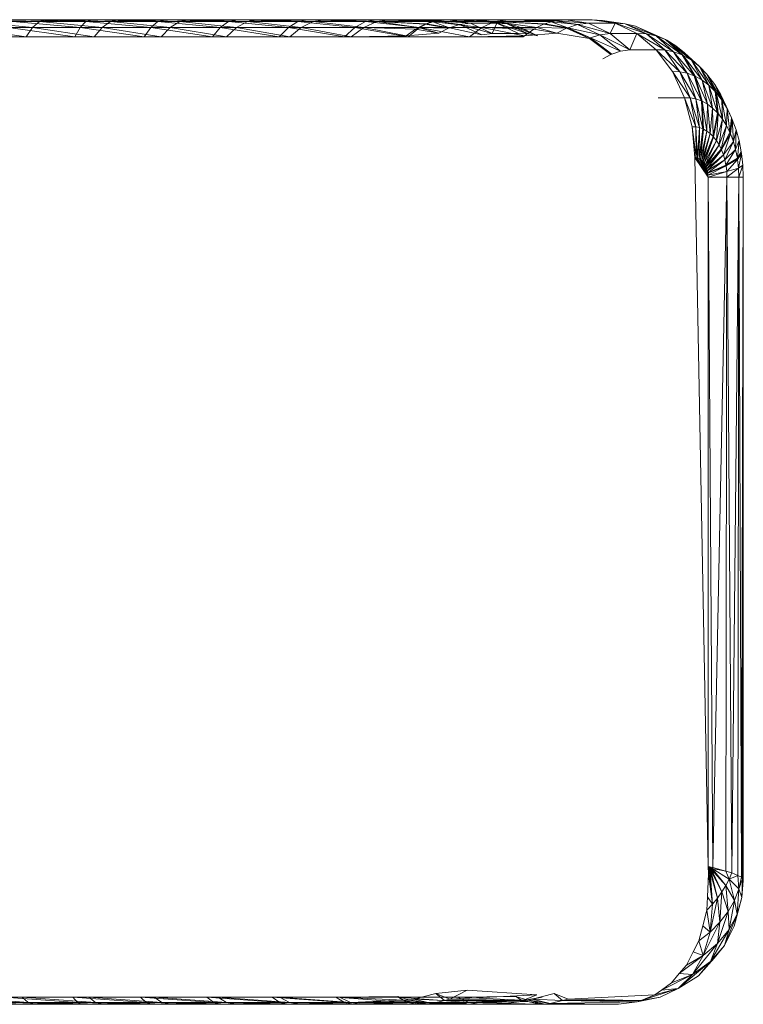
# Model space of a CAD drawing. Units: metres. Extents: x 205 to 1077, y -235 to 891.
# Drawn here: x 587 to 955, y 391 to 891 of the extents above; entities that cross this region are included whole.
import ezdxf

# ---------------------------------------------------------------- set-up
doc = ezdxf.new("R2010")
doc.units = ezdxf.units.M
doc.header["$MEASUREMENT"] = 0

msp = doc.modelspace()

# ---------------------------------------------------------------- linework, layer by layer
at = {"linetype": 'Continuous', "lineweight": 0, "extrusion": (-2.35514e-16, 1, 0)}
for p, q in [((597.42, 890.5), (560.85, 890.5)), ((593.9, 887.57), (560.85, 890.5)), ((597.42, 890.5), (563.77, 891.48)), ((601.03, 891.48), (563.77, 891.48)), ((620.85, 890.5), (583.77, 890.5)), ((617.99, 887.57), (583.77, 890.5)), ((620.85, 890.5), (586, 891.48)), ((623.77, 891.48), (586, 891.48)), ((593.9, 887.57), (597.42, 890.5)), ((597.42, 890.5), (601.03, 891.48)), ((633.38, 890.5), (597.42, 890.5)), ((629.2, 887.57), (597.42, 890.5)), ((633.38, 890.5), (601.03, 891.48)), ((637.66, 891.48), (601.03, 891.48)), ((617.99, 887.57), (620.85, 890.5)), ((620.85, 890.5), (623.77, 891.48)), ((657.42, 890.5), (620.85, 890.5)), ((653.9, 887.57), (620.85, 890.5)), ((657.42, 890.5), (623.77, 891.48)), ((661.03, 891.48), (623.77, 891.48)), ((629.2, 887.57), (633.38, 890.5)), ((633.38, 890.5), (637.66, 891.48)), ((668.6, 890.5), (633.38, 890.5)), ((663.77, 887.57), (633.38, 890.5)), ((668.6, 890.5), (637.66, 891.48)), ((673.54, 891.48), (637.66, 891.48)), ((653.9, 887.57), (657.42, 890.5)), ((657.42, 890.5), (661.03, 891.48)), ((693.38, 890.5), (657.42, 890.5)), ((689.2, 887.57), (657.42, 890.5)), ((693.38, 890.5), (661.03, 891.48)), ((697.66, 891.48), (661.03, 891.48)), ((663.77, 887.57), (668.6, 890.5)), ((668.6, 890.5), (673.54, 891.48)), ((702.96, 890.5), (668.6, 890.5)), ((697.51, 887.57), (668.6, 890.5)), ((702.96, 890.5), (673.54, 891.48)), ((708.55, 891.48), (673.54, 891.48)), ((689.2, 887.57), (693.38, 890.5)), ((693.38, 890.5), (697.66, 891.48)), ((728.6, 890.5), (693.38, 890.5)), ((723.77, 887.57), (693.38, 890.5)), ((697.51, 887.57), (702.96, 890.5)), ((728.6, 890.5), (697.66, 891.48)), ((733.54, 891.48), (697.66, 891.48)), ((702.96, 890.5), (708.55, 891.48)), ((736.37, 890.5), (702.96, 890.5)), ((730.31, 887.57), (702.96, 890.5)), ((736.37, 890.5), (708.55, 891.48)), ((742.59, 891.48), (708.55, 891.48)), ((723.77, 887.57), (728.6, 890.5)), ((728.6, 890.5), (733.54, 891.48)), ((762.96, 890.5), (728.6, 890.5)), ((757.51, 887.57), (728.6, 890.5)), ((730.31, 887.57), (736.37, 890.5)), ((762.96, 890.5), (733.54, 891.48)), ((768.55, 891.48), (733.54, 891.48)), ((736.37, 890.5), (742.59, 891.48)), ((768.71, 890.5), (736.37, 890.5)), ((762.06, 887.57), (736.37, 890.5)), ((768.71, 890.5), (742.59, 891.48)), ((775.53, 891.48), (742.59, 891.48)), ((757.51, 887.57), (762.96, 890.5)), ((762.06, 887.57), (768.71, 890.5)), ((762.96, 890.5), (768.55, 891.48)), ((796.37, 890.5), (762.96, 890.5)), ((790.31, 887.57), (762.96, 890.5)), ((796.37, 890.5), (768.55, 891.48)), ((802.59, 891.48), (768.55, 891.48)), ((768.71, 890.5), (775.53, 891.48)), ((799.04, 890.92), (768.71, 890.5)), ((789.93, 887.47), (768.71, 890.5)), ((793.95, 889.44), (768.71, 890.5)), ((797.22, 890.39), (768.71, 890.5)), ((793.33, 889.2), (768.71, 890.5)), ((799.04, 890.92), (775.53, 891.48)), ((804.7, 891.48), (775.53, 891.48)), ((790.31, 887.57), (796.37, 890.5)), ((793.95, 889.44), (797.22, 890.39)), ((796.37, 890.5), (802.59, 891.48)), ((828.71, 890.5), (796.37, 890.5)), ((822.06, 887.57), (796.37, 890.5)), ((797.22, 890.39), (799.04, 890.92)), ((805.64, 887.43), (797.22, 890.39)), ((810.68, 889.02), (797.22, 890.39)), ((799.04, 890.92), (804.7, 891.48)), ((810.68, 889.02), (799.04, 890.92)), ((816.29, 889.73), (799.04, 890.92)), ((828.71, 890.5), (802.59, 891.48)), ((835.53, 891.48), (802.59, 891.48)), ((804.7, 891.48), (818.13, 891.48)), ((816.29, 889.73), (804.7, 891.48)), ((829.72, 889.73), (818.13, 891.48)), ((818.13, 891.48), (823.34, 891.01)), ((834.9, 889.41), (818.13, 891.48)), ((822.06, 887.57), (828.71, 890.5)), ((834.9, 889.41), (823.34, 891.01)), ((828.71, 890.5), (835.53, 891.48)), ((859.04, 890.92), (828.71, 890.5)), ((849.93, 887.47), (828.71, 890.5)), ((853.95, 889.44), (828.71, 890.5)), ((857.22, 890.39), (828.71, 890.5)), ((853.33, 889.2), (828.71, 890.5)), ((859.04, 890.92), (835.53, 891.48)), ((864.7, 891.48), (835.53, 891.48)), ((853.95, 889.44), (857.22, 890.39)), ((857.22, 890.39), (859.04, 890.92)), ((865.64, 887.43), (857.22, 890.39)), ((870.68, 889.02), (857.22, 890.39)), ((859.04, 890.92), (864.7, 891.48)), ((870.68, 889.02), (859.04, 890.92)), ((876.29, 889.73), (859.04, 890.92)), ((864.7, 891.48), (878.13, 891.48)), ((876.29, 889.73), (864.7, 891.48)), ((889.72, 889.73), (878.13, 891.48)), ((878.13, 891.48), (883.34, 891.01)), ((894.9, 889.41), (878.13, 891.48)), ((894.9, 889.41), (883.34, 891.01)), ((593.9, 887.57), (557.99, 887.57)), ((590.55, 882.77), (557.99, 887.57)), ((617.99, 887.57), (581.59, 887.57)), ((615.28, 882.77), (581.59, 887.57)), ((590.55, 882.77), (593.9, 887.57)), ((629.2, 887.57), (593.9, 887.57)), ((625.23, 882.77), (593.9, 887.57)), ((615.28, 882.77), (617.99, 887.57)), ((653.9, 887.57), (617.99, 887.57)), ((650.55, 882.77), (617.99, 887.57)), ((625.23, 882.77), (629.2, 887.57)), ((663.77, 887.57), (629.2, 887.57)), ((659.19, 882.77), (629.2, 887.57)), ((650.55, 882.77), (653.9, 887.57)), ((689.2, 887.57), (653.9, 887.57)), ((685.23, 882.77), (653.9, 887.57)), ((659.19, 882.77), (663.77, 887.57)), ((697.51, 887.57), (663.77, 887.57)), ((692.33, 882.77), (663.77, 887.57)), ((685.23, 882.77), (689.2, 887.57)), ((723.77, 887.57), (689.2, 887.57)), ((719.19, 882.77), (689.2, 887.57)), ((692.33, 882.77), (697.51, 887.57)), ((730.31, 887.57), (697.51, 887.57)), ((724.55, 882.77), (697.51, 887.57)), ((719.19, 882.77), (723.77, 887.57)), ((757.51, 887.57), (723.77, 887.57)), ((752.33, 882.77), (723.77, 887.57)), ((724.55, 882.77), (730.31, 887.57)), ((762.06, 887.57), (730.31, 887.57)), ((755.74, 882.77), (730.31, 887.57)), ((752.33, 882.77), (757.51, 887.57)), ((755.74, 882.77), (762.06, 887.57)), ((790.31, 887.57), (757.51, 887.57)), ((784.55, 882.77), (757.51, 887.57)), ((789.93, 887.47), (762.06, 887.57)), ((783.67, 883.34), (762.06, 887.57)), ((788.4, 886.7), (762.06, 887.57)), ((783.67, 883.34), (788.4, 886.7)), ((784.55, 882.77), (790.31, 887.57)), ((788.4, 886.7), (789.93, 887.47)), ((800.19, 884.62), (788.4, 886.7)), ((789.93, 887.47), (793.33, 889.2)), ((800.19, 884.62), (789.93, 887.47)), ((805.04, 887.18), (789.93, 887.47)), ((822.06, 887.57), (790.31, 887.57)), ((815.74, 882.77), (790.31, 887.57)), ((793.33, 889.2), (793.95, 889.44)), ((805.04, 887.18), (793.33, 889.2)), ((805.64, 887.43), (793.33, 889.2)), ((805.64, 887.43), (793.95, 889.44)), ((800.19, 884.62), (805.04, 887.18)), ((805.04, 887.18), (805.64, 887.43)), ((805.64, 887.43), (810.68, 889.02)), ((821.98, 883.78), (805.64, 887.43)), ((810.68, 889.02), (816.29, 889.73)), ((827.29, 884.55), (810.68, 889.02)), ((821.98, 883.78), (810.68, 889.02)), ((815.74, 882.77), (822.06, 887.57)), ((827.29, 884.55), (816.29, 889.73)), ((816.29, 889.73), (829.72, 889.73)), ((849.93, 887.47), (822.06, 887.57)), ((843.67, 883.34), (822.06, 887.57)), ((848.4, 886.7), (822.06, 887.57)), ((827.29, 884.55), (829.72, 889.73)), ((840.73, 884.55), (829.72, 889.73)), ((845.65, 884.36), (829.72, 889.73)), ((829.72, 889.73), (834.9, 889.41)), ((845.65, 884.36), (834.9, 889.41)), ((850.52, 883.31), (834.9, 889.41)), ((834.9, 889.41), (840.01, 888.19)), ((850.52, 883.31), (840.01, 888.19)), ((840.01, 888.19), (845.02, 886.06)), ((843.67, 883.34), (848.4, 886.7)), ((848.4, 886.7), (849.93, 887.47)), ((860.19, 884.62), (848.4, 886.7)), ((849.93, 887.47), (853.33, 889.2)), ((860.19, 884.62), (849.93, 887.47)), ((865.04, 887.18), (849.93, 887.47)), ((853.33, 889.2), (853.95, 889.44)), ((865.04, 887.18), (853.33, 889.2)), ((865.64, 887.43), (853.33, 889.2)), ((865.64, 887.43), (853.95, 889.44)), ((860.19, 884.62), (865.04, 887.18)), ((865.04, 887.18), (865.64, 887.43)), ((877.22, 882.2), (865.04, 887.18)), ((876.65, 881.96), (865.04, 887.18)), ((865.64, 887.43), (870.68, 889.02)), ((881.98, 883.78), (865.64, 887.43)), ((877.22, 882.2), (865.64, 887.43)), ((870.68, 889.02), (876.29, 889.73)), ((887.29, 884.55), (870.68, 889.02)), ((881.98, 883.78), (870.68, 889.02)), ((887.29, 884.55), (876.29, 889.73)), ((876.29, 889.73), (889.72, 889.73)), ((887.29, 884.55), (889.72, 889.73)), ((900.73, 884.55), (889.72, 889.73)), ((905.65, 884.36), (889.72, 889.73)), ((889.72, 889.73), (894.9, 889.41)), ((905.65, 884.36), (894.9, 889.41)), ((910.52, 883.31), (894.9, 889.41)), ((894.9, 889.41), (900.01, 888.19)), ((910.52, 883.31), (900.01, 888.19)), ((915.3, 881.41), (900.01, 888.19)), ((900.01, 888.19), (905.02, 886.06)), ((915.3, 881.41), (905.02, 886.06)), ((590.55, 882.77), (555.28, 882.77)), ((615.28, 882.77), (579.53, 882.77)), ((625.23, 882.77), (590.55, 882.77)), ((650.55, 882.77), (615.28, 882.77)), ((659.19, 882.77), (625.23, 882.77)), ((685.23, 882.77), (650.55, 882.77)), ((692.33, 882.77), (659.19, 882.77)), ((719.19, 882.77), (685.23, 882.77)), ((724.55, 882.77), (692.33, 882.77)), ((752.33, 882.77), (719.19, 882.77)), ((755.74, 882.77), (724.55, 882.77)), ((784.55, 882.77), (752.33, 882.77)), ((783.67, 883.34), (755.74, 882.77)), ((783, 882.71), (755.74, 882.77)), ((783, 882.71), (783.67, 883.34)), ((800.19, 884.62), (783.67, 883.34)), ((815.74, 882.77), (784.55, 882.77)), ((843.67, 883.34), (815.74, 882.77)), ((843, 882.71), (815.74, 882.77)), ((821.98, 883.78), (827.29, 884.55)), ((827.29, 884.55), (840.73, 884.55)), ((840.73, 884.55), (845.65, 884.36)), ((843, 882.71), (843.67, 883.34)), ((860.19, 884.62), (843.67, 883.34)), ((845.65, 884.36), (850.52, 883.31)), ((876.65, 881.96), (860.19, 884.62)), ((876.65, 881.96), (877.22, 882.2)), ((887.6, 873.78), (876.65, 881.96)), ((888.11, 874), (876.65, 881.96)), ((877.22, 882.2), (881.98, 883.78)), ((888.11, 874), (877.22, 882.2)), ((892.39, 875.46), (877.22, 882.2)), ((881.98, 883.78), (887.29, 884.55)), ((892.39, 875.46), (881.98, 883.78)), ((897.17, 876.21), (881.98, 883.78)), ((897.17, 876.21), (887.29, 884.55)), ((887.29, 884.55), (900.73, 884.55)), ((897.17, 876.21), (900.73, 884.55)), ((910.6, 876.21), (900.73, 884.55)), ((915.04, 876.1), (900.73, 884.55)), ((900.73, 884.55), (905.65, 884.36)), ((915.04, 876.1), (905.65, 884.36)), ((919.43, 875.23), (905.65, 884.36)), ((905.65, 884.36), (910.52, 883.31)), ((919.43, 875.23), (910.52, 883.31)), ((923.76, 873.61), (910.52, 883.31)), ((910.52, 883.31), (915.3, 881.41)), ((923.76, 873.61), (915.3, 881.41)), ((924.33, 873.33), (915.3, 881.41)), ((915.3, 881.41), (915.94, 881.1)), ((924.33, 873.33), (915.94, 881.1)), ((928.55, 870.85), (915.94, 881.1)), ((915.94, 881.1), (920.58, 878.24)), ((888.11, 874), (892.39, 875.46)), ((892.39, 875.46), (897.17, 876.21)), ((897.17, 876.21), (910.6, 876.21)), ((918.85, 865.13), (910.6, 876.21)), ((922.59, 865.07), (910.6, 876.21)), ((915.04, 876.1), (910.6, 876.21)), ((922.59, 865.07), (915.04, 876.1)), ((926.29, 864.38), (915.04, 876.1)), ((919.43, 875.23), (915.04, 876.1)), ((926.29, 864.38), (919.43, 875.23)), ((929.95, 863.06), (919.43, 875.23)), ((923.76, 873.61), (919.43, 875.23)), ((928.55, 870.85), (920.58, 878.24)), ((932.55, 867.66), (920.58, 878.24)), ((924.99, 874.6), (920.58, 878.24)), ((883.5, 871.54), (887.6, 873.78)), ((887.6, 873.78), (888.11, 874)), ((929.95, 863.06), (923.76, 873.61)), ((930.43, 862.83), (923.76, 873.61)), ((924.33, 873.33), (923.76, 873.61)), ((930.43, 862.83), (924.33, 873.33)), ((933.99, 860.8), (924.33, 873.33)), ((928.55, 870.85), (924.33, 873.33)), ((932.55, 867.66), (924.99, 874.6)), ((933.99, 860.8), (928.55, 870.85)), ((937.38, 858.17), (928.55, 870.85)), ((932.55, 867.66), (928.55, 870.85)), ((925.05, 851.86), (918.85, 865.13)), ((927.91, 851.81), (918.85, 865.13)), ((918.85, 865.13), (922.59, 865.07)), ((927.91, 851.81), (922.59, 865.07)), ((930.75, 851.3), (922.59, 865.07)), ((922.59, 865.07), (926.29, 864.38)), ((937.38, 858.17), (932.55, 867.66)), ((940.57, 854.97), (932.55, 867.66)), ((932.55, 867.66), (936.32, 863.79)), ((930.75, 851.3), (926.29, 864.38)), ((933.54, 850.31), (926.29, 864.38)), ((926.29, 864.38), (929.95, 863.06)), ((933.54, 850.31), (929.95, 863.06)), ((933.91, 850.14), (929.95, 863.06)), ((929.95, 863.06), (930.43, 862.83)), ((933.91, 850.14), (930.43, 862.83)), ((936.64, 848.61), (930.43, 862.83)), ((930.43, 862.83), (933.99, 860.8)), ((936.64, 848.61), (933.99, 860.8)), ((939.23, 846.64), (933.99, 860.8)), ((933.99, 860.8), (937.38, 858.17)), ((940.57, 854.97), (936.32, 863.79)), ((941.01, 854.47), (936.32, 863.79)), ((936.32, 863.79), (936.84, 863.17)), ((941.01, 854.47), (936.84, 863.17)), ((943.95, 850.63), (936.84, 863.17)), ((936.84, 863.17), (940.31, 858.53)), ((939.23, 846.64), (937.38, 858.17)), ((941.67, 844.23), (937.38, 858.17)), ((937.38, 858.17), (940.57, 854.97)), ((943.95, 850.63), (940.31, 858.53)), ((946.59, 846.32), (940.31, 858.53)), ((940.31, 858.53), (943.41, 853.35)), ((911.62, 851.86), (925.05, 851.86)), ((928.91, 837.06), (925.05, 851.86)), ((930.75, 837.02), (925.05, 851.86)), ((925.05, 851.86), (927.91, 851.81)), ((930.75, 837.02), (927.91, 851.81)), ((932.56, 836.67), (927.91, 851.81)), ((927.91, 851.81), (930.75, 851.3)), ((932.56, 836.67), (930.75, 851.3)), ((934.36, 836.03), (930.75, 851.3)), ((930.75, 851.3), (933.54, 850.31)), ((934.36, 836.03), (933.54, 850.31)), ((934.6, 835.92), (933.54, 850.31)), ((933.54, 850.31), (933.91, 850.14)), ((934.6, 835.92), (933.91, 850.14)), ((936.34, 834.94), (933.91, 850.14)), ((933.91, 850.14), (936.64, 848.61)), ((941.67, 844.23), (940.57, 854.97)), ((942.01, 843.85), (940.57, 854.97)), ((940.57, 854.97), (941.01, 854.47)), ((942.01, 843.85), (941.01, 854.47)), ((944.26, 840.96), (941.01, 854.47)), ((941.01, 854.47), (943.95, 850.63)), ((946.59, 846.32), (943.41, 853.35)), ((948.91, 841.58), (943.41, 853.35)), ((943.41, 853.35), (946.15, 847.63)), ((944.26, 840.96), (943.95, 850.63)), ((946.27, 837.72), (943.95, 850.63)), ((943.95, 850.63), (946.59, 846.32)), ((936.34, 834.94), (936.64, 848.61)), ((937.99, 833.68), (936.64, 848.61)), ((936.64, 848.61), (939.23, 846.64)), ((937.99, 833.68), (939.23, 846.64)), ((939.55, 832.15), (939.23, 846.64)), ((939.23, 846.64), (941.67, 844.23)), ((948.91, 841.58), (946.15, 847.63)), ((946.27, 837.72), (946.59, 846.32)), ((948.05, 834.15), (946.59, 846.32)), ((946.59, 846.32), (948.91, 841.58)), ((939.55, 832.15), (941.67, 844.23)), ((939.77, 831.9), (941.67, 844.23)), ((939.77, 831.9), (942.01, 843.85)), ((941.2, 830.07), (942.01, 843.85)), ((941.2, 830.07), (944.26, 840.96)), ((941.67, 844.23), (942.01, 843.85)), ((942.01, 843.85), (944.26, 840.96)), ((942.49, 828.02), (944.26, 840.96)), ((944.26, 840.96), (946.27, 837.72)), ((948.05, 834.15), (948.91, 841.58)), ((948.29, 833.58), (948.91, 841.58)), ((948.29, 833.58), (949.23, 840.83)), ((948.91, 841.58), (949.23, 840.83)), ((949.77, 829.66), (949.23, 840.83)), ((949.23, 840.83), (951.16, 835.61)), ((930.21, 821.48), (928.91, 837.06)), ((930.94, 821.43), (928.91, 837.06)), ((928.91, 837.06), (930.75, 837.02)), ((930.94, 821.43), (930.75, 837.02)), ((931.65, 821.25), (930.75, 837.02)), ((930.75, 837.02), (932.56, 836.67)), ((931.65, 821.25), (932.56, 836.67)), ((932.35, 820.96), (932.56, 836.67)), ((932.35, 820.96), (934.36, 836.03)), ((932.44, 820.92), (934.36, 836.03)), ((932.44, 820.92), (934.6, 835.92)), ((932.56, 836.67), (934.36, 836.03)), ((933.11, 820.5), (934.6, 835.92)), ((934.36, 836.03), (934.6, 835.92)), ((934.6, 835.92), (936.34, 834.94)), ((942.49, 828.02), (946.27, 837.72)), ((943.62, 825.76), (946.27, 837.72)), ((946.27, 837.72), (948.05, 834.15)), ((949.77, 829.66), (951.16, 835.61)), ((950.94, 825.53), (951.16, 835.61)), ((951.16, 835.61), (952.69, 830.13)), ((933.11, 820.5), (936.34, 834.94)), ((933.75, 819.99), (936.34, 834.94)), ((933.75, 819.99), (937.99, 833.68)), ((934.34, 819.37), (937.99, 833.68)), ((934.34, 819.37), (939.55, 832.15)), ((934.42, 819.27), (939.55, 832.15)), ((934.42, 819.27), (939.77, 831.9)), ((934.96, 818.55), (939.77, 831.9)), ((934.96, 818.55), (941.2, 830.07)), ((935.44, 817.75), (941.2, 830.07)), ((936.34, 834.94), (937.99, 833.68)), ((937.99, 833.68), (939.55, 832.15)), ((939.55, 832.15), (939.77, 831.9)), ((939.77, 831.9), (941.2, 830.07)), ((941.2, 830.07), (942.49, 828.02)), ((943.62, 825.76), (948.05, 834.15)), ((943.77, 825.41), (948.05, 834.15)), ((943.77, 825.41), (948.29, 833.58)), ((944.71, 822.93), (948.29, 833.58)), ((948.05, 834.15), (948.29, 833.58)), ((948.29, 833.58), (949.77, 829.66)), ((950.94, 825.53), (952.69, 830.13)), ((951.81, 821.21), (952.69, 830.13)), ((952.69, 830.13), (953.82, 824.4)), ((935.44, 817.75), (942.49, 828.02)), ((935.86, 816.88), (942.49, 828.02)), ((935.86, 816.88), (943.62, 825.76)), ((935.92, 816.75), (943.62, 825.76)), ((935.92, 816.75), (943.77, 825.41)), ((936.27, 815.8), (943.77, 825.41)), ((942.49, 828.02), (943.62, 825.76)), ((943.62, 825.76), (943.77, 825.41)), ((943.77, 825.41), (944.71, 822.93)), ((944.71, 822.93), (949.77, 829.66)), ((945.46, 820.33), (949.77, 829.66)), ((945.46, 820.33), (950.94, 825.53)), ((946.01, 817.61), (950.94, 825.53)), ((949.77, 829.66), (950.94, 825.53)), ((950.94, 825.53), (951.81, 821.21)), ((930.21, 821.48), (930.94, 821.43)), ((930.21, 821.48), (936.93, 461.48)), ((930.21, 821.48), (936.93, 811.48)), ((930.94, 821.43), (931.65, 821.25)), ((930.94, 821.43), (936.93, 811.48)), ((931.65, 821.25), (932.35, 820.96)), ((931.65, 821.25), (936.93, 811.48)), ((932.35, 820.96), (932.44, 820.92)), ((932.35, 820.96), (936.93, 811.48)), ((932.44, 820.92), (933.11, 820.5)), ((932.44, 820.92), (936.93, 811.48)), ((933.11, 820.5), (933.75, 819.99)), ((933.11, 820.5), (936.93, 811.48)), ((936.27, 815.8), (944.71, 822.93)), ((936.54, 814.81), (944.71, 822.93)), ((936.54, 814.81), (945.46, 820.33)), ((936.75, 813.79), (945.46, 820.33)), ((944.71, 822.93), (945.46, 820.33)), ((945.46, 820.33), (946.01, 817.61)), ((946.01, 817.61), (951.81, 821.21)), ((946.07, 817.2), (951.81, 821.21)), ((946.07, 817.2), (951.91, 820.56)), ((946.39, 814.39), (951.91, 820.56)), ((951.81, 821.21), (953.82, 824.4)), ((951.81, 821.21), (951.91, 820.56)), ((951.91, 820.56), (953.82, 824.4)), ((951.91, 820.56), (953.96, 823.53)), ((951.91, 820.56), (952.41, 816.1)), ((952.41, 816.1), (953.96, 823.53)), ((953.82, 824.4), (953.96, 823.53)), ((953.96, 823.53), (954.61, 817.61)), ((933.75, 819.99), (934.34, 819.37)), ((933.75, 819.99), (936.93, 811.48)), ((934.34, 819.37), (934.42, 819.27)), ((934.34, 819.37), (936.75, 813.79)), ((934.34, 819.37), (936.89, 812.58)), ((934.34, 819.37), (936.77, 813.63)), ((934.34, 819.37), (936.93, 811.48)), ((934.42, 819.27), (934.96, 818.55)), ((934.42, 819.27), (936.75, 813.79)), ((934.96, 818.55), (935.44, 817.75)), ((934.96, 818.55), (936.75, 813.79)), ((935.44, 817.75), (935.86, 816.88)), ((935.44, 817.75), (936.75, 813.79)), ((935.86, 816.88), (935.92, 816.75)), ((935.86, 816.88), (936.75, 813.79)), ((935.92, 816.75), (936.27, 815.8)), ((935.92, 816.75), (936.54, 814.81)), ((935.92, 816.75), (936.75, 813.79)), ((936.27, 815.8), (936.54, 814.81)), ((936.75, 813.79), (946.01, 817.61)), ((936.77, 813.63), (946.01, 817.61)), ((936.77, 813.63), (946.07, 817.2)), ((936.89, 812.58), (946.07, 817.2)), ((946.01, 817.61), (946.07, 817.2)), ((946.07, 817.2), (946.39, 814.39)), ((946.39, 814.39), (952.41, 816.1)), ((946.5, 811.48), (952.41, 816.1)), ((952.41, 816.1), (954.61, 817.61)), ((952.41, 816.1), (952.59, 811.48)), ((952.59, 811.48), (954.61, 817.61)), ((954.61, 817.61), (954.84, 811.48)), ((936.54, 814.81), (936.75, 813.79)), ((936.75, 813.79), (936.77, 813.63)), ((936.77, 813.63), (936.89, 812.58)), ((936.89, 812.58), (946.39, 814.39)), ((936.89, 812.58), (936.93, 811.48)), ((936.93, 811.48), (946.39, 814.39)), ((936.93, 811.48), (946.5, 811.48)), ((936.93, 811.48), (939.34, 460.95)), ((936.93, 811.48), (936.93, 461.48)), ((939.34, 460.95), (946.5, 811.48)), ((946.5, 811.48), (946.04, 459.14)), ((946.39, 814.39), (946.5, 811.48)), ((946.5, 811.48), (952.59, 811.48)), ((946.5, 811.48), (949.04, 458.32)), ((949.04, 458.32), (952.59, 811.48)), ((952.59, 811.48), (952.1, 456.92)), ((952.59, 811.48), (954.84, 811.48)), ((952.59, 811.48), (953.94, 456.08)), ((953.94, 456.08), (954.84, 811.48)), ((954.84, 811.48), (954.42, 454.96)), ((954.84, 811.48), (954.69, 454.32)), ((936.93, 461.48), (939.34, 460.95)), ((936.93, 461.48), (939, 460.42)), ((936.93, 461.48), (938.66, 459.89)), ((936.93, 461.48), (938.31, 459.35)), ((936.93, 461.48), (937.95, 458.82)), ((936.93, 461.48), (937.58, 458.29)), ((936.93, 461.48), (937.21, 457.76)), ((938.66, 459.89), (939, 460.42)), ((939, 460.42), (939.34, 460.95)), ((939, 460.42), (945.95, 451.81)), ((939, 460.42), (947.65, 455.06)), ((939, 460.42), (946.04, 459.14)), ((939.34, 460.95), (946.04, 459.14)), ((937.21, 457.76), (936.67, 446.02)), ((937.21, 457.76), (937.58, 458.29)), ((937.21, 457.76), (939.16, 442.36)), ((937.58, 458.29), (937.95, 458.82)), ((937.58, 458.29), (939.16, 442.36)), ((937.95, 458.82), (938.31, 459.35)), ((937.95, 458.82), (941.7, 445.44)), ((937.95, 458.82), (939.16, 442.36)), ((938.31, 459.35), (938.66, 459.89)), ((938.31, 459.35), (941.7, 445.44)), ((938.31, 459.35), (943.97, 448.6)), ((938.66, 459.89), (945.95, 451.81)), ((938.66, 459.89), (943.97, 448.6)), ((945.95, 451.81), (947.65, 455.06)), ((946.04, 459.14), (949.04, 458.32)), ((946.04, 459.14), (947.65, 455.06)), ((947.65, 455.06), (949.04, 458.32)), ((947.65, 455.06), (952.1, 456.92)), ((947.65, 455.06), (950.33, 444.23)), ((947.65, 455.06), (952.63, 450.1)), ((949.04, 458.32), (952.1, 456.92)), ((952.1, 456.92), (953.94, 456.08)), ((952.1, 456.92), (952.63, 450.1)), ((952.63, 450.1), (953.94, 456.08)), ((953.94, 456.08), (954.42, 454.96)), ((943.97, 448.6), (945.95, 451.81)), ((945.95, 451.81), (950.33, 444.23)), ((945.95, 451.81), (947.08, 438.55)), ((950.33, 444.23), (952.63, 450.1)), ((952.63, 450.1), (951.77, 437.26)), ((952.63, 450.1), (954.42, 454.96)), ((952.63, 450.1), (954.16, 445.66)), ((954.16, 445.66), (954.42, 454.96)), ((954.16, 445.66), (954.69, 454.32)), ((954.42, 454.96), (954.69, 454.32)), ((936.67, 446.02), (936.37, 439.36)), ((936.67, 446.02), (939.16, 442.36)), ((941.7, 445.44), (937.98, 428.19)), ((941.7, 445.44), (939.16, 442.36)), ((941.7, 445.44), (943.97, 448.6)), ((941.7, 445.44), (942.94, 433.17)), ((943.97, 448.6), (942.94, 433.17)), ((943.97, 448.6), (947.08, 438.55)), ((954.16, 445.66), (950.21, 431.12)), ((951.77, 437.26), (954.16, 445.66)), ((939.16, 442.36), (936.37, 439.36)), ((939.16, 442.36), (937.98, 428.19)), ((947.08, 438.55), (950.33, 444.23)), ((950.33, 444.23), (947.6, 429.4)), ((950.33, 444.23), (951.77, 437.26)), ((936.37, 439.36), (934.28, 431.35)), ((936.37, 439.36), (937.98, 428.19)), ((947.08, 438.55), (941.79, 422.32)), ((947.08, 438.55), (942.94, 433.17)), ((951.77, 437.26), (945.36, 421.41)), ((947.08, 438.55), (947.6, 429.4)), ((947.6, 429.4), (951.77, 437.26)), ((951.77, 437.26), (950.21, 431.12)), ((934.28, 431.35), (932.28, 423.68)), ((934.28, 431.35), (937.98, 428.19)), ((942.94, 433.17), (934.5, 416.24)), ((942.94, 433.17), (937.98, 428.19)), ((942.94, 433.17), (941.79, 422.32)), ((945.36, 421.41), (950.21, 431.12)), ((937.98, 428.19), (932.28, 423.68)), ((937.98, 428.19), (934.5, 416.24)), ((947.6, 429.4), (938.2, 413.14)), ((947.6, 429.4), (941.79, 422.32)), ((947.6, 429.4), (945.36, 421.41)), ((941.79, 422.32), (929.05, 406.68)), ((932.28, 423.68), (929.44, 418.12)), ((945.36, 421.41), (932.03, 405.95)), ((932.28, 423.68), (934.5, 416.24)), ((941.79, 422.32), (934.5, 416.24)), ((941.79, 422.32), (938.2, 413.14)), ((945.36, 421.41), (938.2, 413.14)), ((945.36, 421.41), (940.1, 414.97)), ((934.5, 416.24), (922.34, 407.05)), ((929.44, 418.12), (925.98, 411.35)), ((934.5, 416.24), (925.98, 411.35)), ((934.5, 416.24), (929.05, 406.68)), ((929.44, 418.12), (934.5, 416.24)), ((938.2, 413.14), (921.78, 399.58)), ((925.98, 411.35), (922.34, 407.05)), ((938.2, 413.14), (929.05, 406.68)), ((940.1, 414.97), (932.03, 405.95)), ((938.2, 413.14), (932.03, 405.95)), ((929.05, 406.68), (913.33, 398.7)), ((922.34, 407.05), (918.33, 402.33)), ((929.05, 406.68), (918.33, 402.33)), ((929.05, 406.68), (921.78, 399.58)), ((932.03, 405.95), (921.78, 399.58)), ((922.34, 407.05), (929.05, 406.68)), ((918.33, 402.33), (913.33, 398.7)), ((591.56, 392.4), (554.3, 395.1)), ((588.66, 395.1), (554.3, 395.1)), ((614.3, 395.1), (579.48, 395.1)), ((616.66, 392.4), (579.48, 395.1)), ((622.44, 395.1), (588.66, 395.1)), ((625.88, 392.4), (588.66, 395.1)), ((588.66, 395.1), (591.56, 392.4)), ((614.3, 395.1), (616.66, 392.4)), ((651.56, 392.4), (614.3, 395.1)), ((648.66, 395.1), (614.3, 395.1)), ((622.44, 395.1), (625.88, 392.4)), ((655.55, 395.1), (622.44, 395.1)), ((659.51, 392.4), (622.44, 395.1)), ((682.44, 395.1), (648.66, 395.1)), ((685.88, 392.4), (648.66, 395.1)), ((648.66, 395.1), (651.56, 392.4)), ((655.55, 395.1), (659.51, 392.4)), ((692.36, 392.4), (655.55, 395.1)), ((687.89, 395.1), (655.55, 395.1)), ((682.44, 395.1), (685.88, 392.4)), ((715.55, 395.1), (682.44, 395.1)), ((719.51, 392.4), (682.44, 395.1)), ((687.89, 395.1), (692.36, 392.4)), ((719.34, 395.1), (687.89, 395.1)), ((724.31, 392.4), (687.89, 395.1)), ((715.55, 395.1), (719.51, 392.4)), ((752.36, 392.4), (715.55, 395.1)), ((747.89, 395.1), (715.55, 395.1)), ((749.83, 395.1), (719.34, 395.1)), ((755.28, 392.4), (719.34, 395.1)), ((719.34, 395.1), (724.31, 392.4)), ((747.89, 395.1), (752.36, 392.4)), ((779.34, 395.1), (747.89, 395.1)), ((784.31, 392.4), (747.89, 395.1)), ((779.35, 395.52), (749.83, 395.1)), ((749.83, 395.1), (755.28, 392.4)), ((782.17, 393.53), (749.83, 395.1)), ((809.83, 395.1), (779.34, 395.1)), ((815.28, 392.4), (779.34, 395.1)), ((779.34, 395.1), (784.31, 392.4)), ((784.88, 393.69), (779.35, 395.52)), ((779.35, 395.52), (782.17, 393.53)), ((798.73, 397.03), (787.56, 394.04)), ((814.51, 398.64), (798.73, 397.03)), ((798.73, 397.03), (805.85, 394.17)), ((798.73, 397.03), (803.04, 393.46)), ((814.51, 398.64), (805.85, 394.17)), ((849.92, 396.23), (805.85, 394.17)), ((839.35, 395.52), (809.83, 395.1)), ((809.83, 395.1), (815.28, 392.4)), ((842.17, 393.53), (809.83, 395.1)), ((814.51, 398.64), (849.92, 396.23)), ((844.88, 393.69), (839.35, 395.52)), ((839.35, 395.52), (842.17, 393.53)), ((852.69, 395.1), (840.96, 392.67)), ((849.92, 396.23), (842.89, 393.44)), ((842.89, 393.44), (852.69, 395.1)), ((858.73, 397.03), (847.56, 394.04)), ((858.73, 397.03), (865.85, 394.17)), ((858.73, 397.03), (863.04, 393.46)), ((909.92, 396.23), (865.85, 394.17)), ((912.69, 395.1), (900.96, 392.67)), ((921.78, 399.58), (902.89, 393.44)), ((909.92, 396.23), (902.89, 393.44)), ((902.89, 393.44), (912.69, 395.1)), ((921.78, 399.58), (909.92, 396.23)), ((913.33, 398.7), (909.92, 396.23)), ((921.78, 399.58), (912.69, 395.1)), ((913.33, 398.7), (921.78, 399.58)), ((594.55, 391.48), (556.66, 392.4)), ((591.56, 392.4), (556.66, 392.4)), ((594.55, 391.48), (559.1, 391.48)), ((616.66, 392.4), (581.29, 392.4)), ((619.1, 391.48), (581.29, 392.4)), ((619.1, 391.48), (583.16, 391.48)), ((625.88, 392.4), (591.56, 392.4)), ((629.42, 391.48), (591.56, 392.4)), ((591.56, 392.4), (594.55, 391.48)), ((629.42, 391.48), (594.55, 391.48)), ((616.66, 392.4), (619.1, 391.48)), ((654.55, 391.48), (616.66, 392.4)), ((651.56, 392.4), (616.66, 392.4)), ((654.55, 391.48), (619.1, 391.48)), ((625.88, 392.4), (629.42, 391.48)), ((659.51, 392.4), (625.88, 392.4)), ((663.6, 391.48), (625.88, 392.4)), ((663.6, 391.48), (629.42, 391.48)), ((685.88, 392.4), (651.56, 392.4)), ((689.42, 391.48), (651.56, 392.4)), ((651.56, 392.4), (654.55, 391.48)), ((689.42, 391.48), (654.55, 391.48)), ((659.51, 392.4), (663.6, 391.48)), ((696.97, 391.48), (659.51, 392.4)), ((692.36, 392.4), (659.51, 392.4)), ((696.97, 391.48), (663.6, 391.48)), ((685.88, 392.4), (689.42, 391.48)), ((719.51, 392.4), (685.88, 392.4)), ((723.6, 391.48), (685.88, 392.4)), ((723.6, 391.48), (689.42, 391.48)), ((692.36, 392.4), (696.97, 391.48)), ((724.31, 392.4), (692.36, 392.4)), ((729.44, 391.48), (692.36, 392.4)), ((729.44, 391.48), (696.97, 391.48)), ((719.51, 392.4), (723.6, 391.48)), ((756.97, 391.48), (719.51, 392.4)), ((752.36, 392.4), (719.51, 392.4)), ((756.97, 391.48), (723.6, 391.48)), ((755.28, 392.4), (724.31, 392.4)), ((760.9, 391.48), (724.31, 392.4)), ((724.31, 392.4), (729.44, 391.48)), ((760.9, 391.48), (729.44, 391.48)), ((752.36, 392.4), (756.97, 391.48)), ((784.31, 392.4), (752.36, 392.4)), ((789.44, 391.48), (752.36, 392.4)), ((782.17, 393.53), (755.28, 392.4)), ((785.2, 392.85), (755.28, 392.4)), ((755.28, 392.4), (760.9, 391.48)), ((791.26, 391.48), (755.28, 392.4)), ((789.44, 391.48), (756.97, 391.48)), ((791.26, 391.48), (760.9, 391.48)), ((784.88, 393.69), (782.17, 393.53)), ((782.17, 393.53), (785.2, 392.85)), ((815.28, 392.4), (784.31, 392.4)), ((820.9, 391.48), (784.31, 392.4)), ((784.31, 392.4), (789.44, 391.48)), ((787.56, 394.04), (784.88, 393.69)), ((784.88, 393.69), (785.2, 392.85)), ((784.88, 393.69), (794.03, 391.58)), ((796.78, 391.87), (784.88, 393.69)), ((794.03, 391.58), (785.2, 392.85)), ((785.2, 392.85), (791.26, 391.48)), ((803.04, 393.46), (787.56, 394.04)), ((787.56, 394.04), (796.78, 391.87)), ((820.9, 391.48), (789.44, 391.48)), ((794.03, 391.58), (791.26, 391.48)), ((791.26, 391.48), (831.53, 391.48)), ((796.78, 391.87), (794.03, 391.58)), ((794.03, 391.58), (831.53, 391.48)), ((803.04, 393.46), (796.78, 391.87)), ((840.96, 392.67), (796.78, 391.87)), ((796.78, 391.87), (831.53, 391.48)), ((805.85, 394.17), (803.04, 393.46)), ((803.04, 393.46), (840.96, 392.67)), ((803.04, 393.46), (842.89, 393.44)), ((805.85, 394.17), (842.89, 393.44)), ((842.17, 393.53), (815.28, 392.4)), ((845.2, 392.85), (815.28, 392.4)), ((815.28, 392.4), (820.9, 391.48)), ((851.26, 391.48), (815.28, 392.4)), ((851.26, 391.48), (820.9, 391.48)), ((840.96, 392.67), (831.53, 391.48)), ((842.89, 393.44), (840.96, 392.67)), ((844.88, 393.69), (842.17, 393.53)), ((842.17, 393.53), (845.2, 392.85)), ((847.56, 394.04), (844.88, 393.69)), ((844.88, 393.69), (845.2, 392.85)), ((844.88, 393.69), (854.03, 391.58)), ((856.78, 391.87), (844.88, 393.69)), ((854.03, 391.58), (845.2, 392.85)), ((845.2, 392.85), (851.26, 391.48)), ((863.04, 393.46), (847.56, 394.04)), ((847.56, 394.04), (856.78, 391.87)), ((854.03, 391.58), (851.26, 391.48)), ((851.26, 391.48), (891.53, 391.48)), ((856.78, 391.87), (854.03, 391.58)), ((854.03, 391.58), (891.53, 391.48)), ((863.04, 393.46), (856.78, 391.87)), ((900.96, 392.67), (856.78, 391.87)), ((856.78, 391.87), (891.53, 391.48)), ((865.85, 394.17), (863.04, 393.46)), ((863.04, 393.46), (900.96, 392.67)), ((863.04, 393.46), (902.89, 393.44)), ((865.85, 394.17), (902.89, 393.44)), ((900.96, 392.67), (891.53, 391.48)), ((902.89, 393.44), (900.96, 392.67))]:
    msp.add_line(p, q, dxfattribs=at)

doc.saveas('drawing.dxf')
